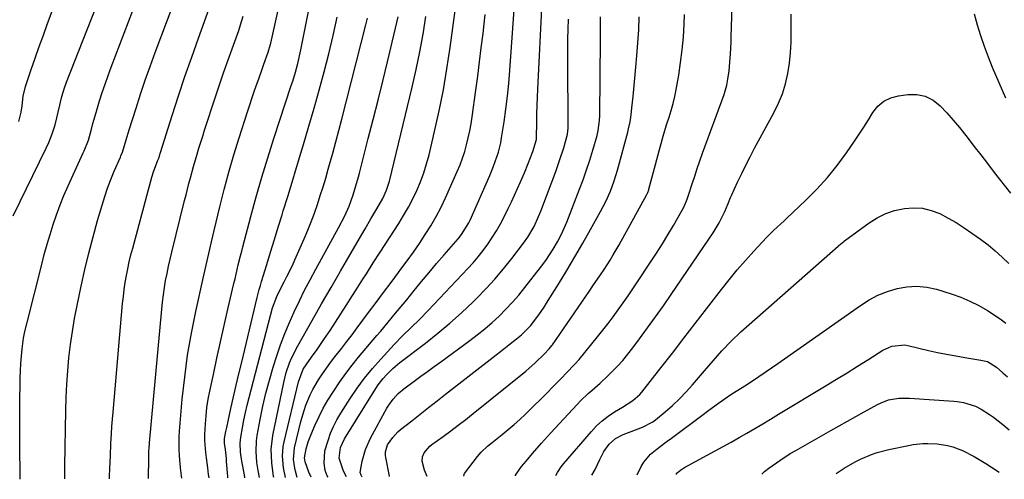
# Model space of a CAD drawing. Units: inches. Extents: x 1857390 to 1862700, y 410783 to 416034.
# Drawn here: x 1857877 to 1858225, y 410786 to 410949 of the extents above; entities that cross this region are included whole.
import ezdxf

# ---------------------------------------------------------------- set-up
doc = ezdxf.new("R2010")
doc.units = ezdxf.units.IN
doc.header["$MEASUREMENT"] = 0
doc.layers.add('7', color=7, linetype='Continuous')
doc.layers.add('8', color=7, linetype='Continuous')

msp = doc.modelspace()

# ---------------------------------------------------------------- linework, layer by layer
at = {"layer": '7', "color": 18}
for points in [[(1858033.8, 410787.31, 1838), (1858033.91, 410787.92, 1838), (1858034.09, 410788.21, 1838), (1858038.64, 410794.22, 1838), (1858039.97, 410795.81, 1838), (1858042.25, 410797.92, 1838), (1858043.85, 410799.25, 1838), (1858047.37, 410802.04, 1838), (1858049.51, 410803.78, 1838), (1858051.61, 410805.57, 1838), (1858053.66, 410807.41, 1838), (1858055.68, 410809.3, 1838), (1858058.66, 410812.19, 1838), (1858060.96, 410814.45, 1838), (1858063.23, 410816.73, 1838), (1858065.5, 410819.03, 1838), (1858068.57, 410822.17, 1838), (1858070.12, 410823.74, 1838), (1858073.17, 410826.91, 1838), (1858074.61, 410828.58, 1838), (1858081.15, 410836.59, 1838), (1858083.03, 410838.95, 1838), (1858084.89, 410841.33, 1838), (1858086.71, 410843.74, 1838), (1858088.49, 410846.18, 1838), (1858090.24, 410848.64, 1838), (1858091.97, 410851.11, 1838), (1858093.67, 410853.61, 1838), (1858095.36, 410856.11, 1838), (1858099.97, 410863.04, 1838), (1858102.06, 410866.26, 1838), (1858104.11, 410869.51, 1838), (1858106.1, 410872.79, 1838), (1858108.04, 410876.1, 1838), (1858111.14, 410881.52, 1838), (1858111.81, 410882.79, 1838), (1858112.91, 410885.42, 1838), (1858113.37, 410886.77, 1838), (1858114.67, 410890.85, 1838), (1858115.56, 410893.57, 1838), (1858116.46, 410896.27, 1838), (1858117.41, 410898.97, 1838), (1858118.37, 410901.65, 1838), (1858125.99, 410922.45, 1838), (1858126.97, 410925.72, 1838), (1858127.34, 410927.85, 1838), (1858127.78, 410930.83, 1838), (1858128.06, 410933.83, 1838), (1858128.25, 410936.89, 1838), (1858128.45, 410940.94, 1838), (1858128.53, 410942.97, 1838), (1858130.02, 410988.39, 1838)], [(1857876.33, 410912.87, 1798), (1857877.1, 410916.17, 1798), (1857877.45, 410918.45, 1798), (1857877.83, 410921.89, 1798), (1857878.63, 410925.24, 1798), (1857880.68, 410931.24, 1798), (1857882.09, 410935.33, 1798), (1857883.53, 410939.41, 1798), (1857885, 410943.48, 1798), (1857886.49, 410947.54, 1798), (1857898.09, 410978.76, 1798)], [(1857943.66, 410786.67, 1812), (1857943.49, 410787.85, 1812), (1857943.18, 410790.27, 1812), (1857942.75, 410793.75, 1812), (1857942.51, 410795.69, 1812), (1857942.17, 410799.96, 1812), (1857942.17, 410802.1, 1812), (1857942.34, 410805.81, 1812), (1857942.59, 410808.72, 1812), (1857942.92, 410811.63, 1812), (1857943.38, 410814.52, 1812), (1857943.93, 410817.39, 1812), (1857945.18, 410823.26, 1812), (1857946.43, 410829.05, 1812), (1857947.7, 410834.84, 1812), (1857949.01, 410840.63, 1812), (1857950.33, 410846.41, 1812), (1857952.47, 410855.57, 1812), (1857952.85, 410857.2, 1812), (1857953.62, 410860.45, 1812), (1857954, 410862.08, 1812), (1857954.8, 410865.33, 1812), (1857955.21, 410866.95, 1812), (1857955.63, 410868.56, 1812), (1857958.44, 410879.25, 1812), (1857960.33, 410886.19, 1812), (1857962.31, 410893.11, 1812), (1857964.41, 410899.99, 1812), (1857966.59, 410906.85, 1812), (1857972.77, 410925.65, 1812), (1857973.26, 410927.21, 1812), (1857974.21, 410930.32, 1812), (1857975.09, 410933.46, 1812), (1857976.18, 410938.22, 1812), (1857983.29, 410974.54, 1812)], [(1857876.78, 410786.19, 1802), (1857876.75, 410789.78, 1802), (1857876.72, 410795.57, 1802), (1857876.7, 410800.42, 1802), (1857876.69, 410805.26, 1802), (1857876.7, 410810.11, 1802), (1857876.72, 410814.96, 1802), (1857876.75, 410819.51, 1802), (1857876.8, 410822.08, 1802), (1857876.88, 410824.65, 1802), (1857877.04, 410827.21, 1802), (1857877.23, 410829.78, 1802), (1857877.46, 410832.43, 1802), (1857877.96, 410836.11, 1802), (1857878.48, 410838.53, 1802), (1857879.34, 410842.15, 1802), (1857884.41, 410862.29, 1802), (1857885.34, 410865.84, 1802), (1857886.31, 410869.39, 1802), (1857887.35, 410872.91, 1802), (1857888.44, 410876.42, 1802), (1857889.62, 410879.89, 1802), (1857890.89, 410883.34, 1802), (1857892.28, 410886.73, 1802), (1857893.75, 410890.1, 1802), (1857899.13, 410901.81, 1802), (1857899.46, 410902.54, 1802), (1857900.94, 410906.25, 1802), (1857902.02, 410910.16, 1802), (1857902.55, 410912.13, 1802), (1857903.66, 410916.04, 1802), (1857904.91, 410920.14, 1802), (1857905.86, 410923.15, 1802), (1857906.85, 410926.14, 1802), (1857907.91, 410929.12, 1802), (1857909, 410932.08, 1802), (1857922.79, 410968.36, 1802)], [(1857892.56, 410786.31, 1804), (1857892.56, 410788.52, 1804), (1857892.58, 410790.15, 1804), (1857892.59, 410790.96, 1804), (1857892.94, 410810.51, 1804), (1857893.08, 410815.2, 1804), (1857893.3, 410819.88, 1804), (1857893.64, 410824.56, 1804), (1857894.06, 410829.23, 1804), (1857894.61, 410833.88, 1804), (1857895.26, 410838.52, 1804), (1857896.05, 410843.14, 1804), (1857896.94, 410847.74, 1804), (1857898.36, 410854.56, 1804), (1857899.66, 410860.42, 1804), (1857901.05, 410866.25, 1804), (1857902.57, 410872.06, 1804), (1857904.19, 410877.84, 1804), (1857905.77, 410883.22, 1804), (1857906.72, 410886.27, 1804), (1857907.75, 410889.3, 1804), (1857908.89, 410892.29, 1804), (1857910.11, 410895.25, 1804), (1857912.27, 410900.25, 1804), (1857912.46, 410900.69, 1804), (1857913.01, 410902.02, 1804), (1857914.35, 410906.41, 1804), (1857915.04, 410908.74, 1804), (1857915.4, 410909.9, 1804), (1857917.81, 410917.55, 1804), (1857919.41, 410922.52, 1804), (1857921.07, 410927.47, 1804), (1857922.8, 410932.4, 1804), (1857924.59, 410937.31, 1804), (1857933.25, 410960.59, 1804)], [(1857970.68, 410786.86, 1822), (1857969.99, 410790.27, 1822), (1857969.67, 410794.35, 1822), (1857969.91, 410797.78, 1822), (1857970.22, 410799.49, 1822), (1857975.26, 410820.76, 1822), (1857976.97, 410825.21, 1822), (1857979.05, 410828.25, 1822), (1857980.53, 410830.21, 1822), (1857981.66, 410831.82, 1822), (1857984.51, 410836.01, 1822), (1857986.47, 410838.92, 1822), (1857988.41, 410841.85, 1822), (1857990.32, 410844.8, 1822), (1857992.21, 410847.76, 1822), (1857994.46, 410851.33, 1822), (1857995.67, 410853.25, 1822), (1857998.1, 410857.09, 1822), (1857999.33, 410859, 1822), (1858001.78, 410862.82, 1822), (1858004.24, 410866.64, 1822), (1858010.79, 410876.8, 1822), (1858012.53, 410879.65, 1822), (1858014.2, 410882.53, 1822), (1858015.74, 410885.49, 1822), (1858017.19, 410888.49, 1822), (1858018.49, 410891.56, 1822), (1858019.67, 410894.67, 1822), (1858020.65, 410897.85, 1822), (1858021.52, 410901.07, 1822), (1858023.47, 410909.3, 1822), (1858025.1, 410916.69, 1822), (1858026.59, 410924.1, 1822), (1858027.85, 410931.56, 1822), (1858028.97, 410939.04, 1822), (1858031.44, 410957.46, 1822)], [(1857979.83, 410786.93, 1826), (1857978.97, 410788.7, 1826), (1857977.71, 410792.43, 1826), (1857977.44, 410793.81, 1826), (1857978.03, 410796.99, 1826), (1857978.76, 410799.44, 1826), (1857979.68, 410801.82, 1826), (1857981.26, 410805.48, 1826), (1857982.63, 410808.44, 1826), (1857984.09, 410811.36, 1826), (1857985.7, 410814.2, 1826), (1857987.41, 410816.98, 1826), (1857989.89, 410820.7, 1826), (1857992.02, 410823.68, 1826), (1857994.26, 410826.58, 1826), (1857996.58, 410829.42, 1826), (1858003.08, 410837.08, 1826), (1858004.42, 410838.66, 1826), (1858007.07, 410841.82, 1826), (1858009.7, 410844.99, 1826), (1858012.32, 410848.18, 1826), (1858013.62, 410849.78, 1826), (1858016.24, 410853.02, 1826), (1858018.87, 410856.23, 1826), (1858021.52, 410859.42, 1826), (1858024.2, 410862.58, 1826), (1858026.91, 410865.72, 1826), (1858031.78, 410871.3, 1826), (1858033.04, 410872.84, 1826), (1858035.66, 410877.05, 1826), (1858036.09, 410877.95, 1826), (1858043.07, 410893.8, 1826), (1858044.4, 410897.03, 1826), (1858045.58, 410900.32, 1826), (1858046.09, 410901.99, 1826), (1858046.91, 410905.38, 1826), (1858047.22, 410907.1, 1826), (1858048.08, 410912.71, 1826), (1858048.72, 410917.25, 1826), (1858049.28, 410921.8, 1826), (1858049.73, 410926.36, 1826), (1858050.11, 410930.93, 1826), (1858051.87, 410956.01, 1826)], [(1857985.85, 410786.97, 1828), (1857985.52, 410787.48, 1828), (1857984.73, 410789.36, 1828), (1857984.44, 410791.91, 1828), (1857984.68, 410796.28, 1828), (1857985.76, 410799.98, 1828), (1857986.67, 410802.49, 1828), (1857987.71, 410804.94, 1828), (1857988.94, 410807.3, 1828), (1857990.29, 410809.6, 1828), (1857993.61, 410814.77, 1828), (1857996.1, 410818.44, 1828), (1857998.72, 410822.01, 1828), (1858001.52, 410825.44, 1828), (1858004.45, 410828.78, 1828), (1858009.18, 410833.9, 1828), (1858012.13, 410836.98, 1828), (1858015.18, 410839.94, 1828), (1858018.25, 410842.9, 1828), (1858021.22, 410845.95, 1828), (1858035.2, 410860.78, 1828), (1858037.09, 410862.87, 1828), (1858038.92, 410865.01, 1828), (1858040.66, 410867.22, 1828), (1858042.33, 410869.49, 1828), (1858043.91, 410871.82, 1828), (1858045.41, 410874.21, 1828), (1858046.79, 410876.66, 1828), (1858048.1, 410879.15, 1828), (1858049.55, 410882.07, 1828), (1858050.69, 410884.42, 1828), (1858051.8, 410886.78, 1828), (1858052.87, 410889.16, 1828), (1858053.92, 410891.55, 1828), (1858055.27, 410894.71, 1828), (1858056.62, 410898.01, 1828), (1858058.27, 410902.27, 1828), (1858059.52, 410906.55, 1828), (1858059.55, 410906.93, 1828), (1858059.56, 410907.12, 1828), (1858059.65, 410912.62, 1828), (1858059.71, 410915.57, 1828), (1858059.79, 410918.51, 1828), (1858059.9, 410921.45, 1828), (1858060.03, 410924.38, 1828), (1858061.53, 410955.22, 1828)], [(1857908.4, 410786.42, 1806), (1857908.4, 410786.45, 1806), (1857908.43, 410787.24, 1806), (1857908.54, 410790.05, 1806), (1857908.63, 410792.25, 1806), (1857908.73, 410794.45, 1806), (1857908.94, 410798.84, 1806), (1857909.12, 410802.24, 1806), (1857909.28, 410804.84, 1806), (1857909.48, 410807.43, 1806), (1857909.69, 410810.02, 1806), (1857913.06, 410848.41, 1806), (1857913.31, 410850.89, 1806), (1857913.61, 410853.38, 1806), (1857913.99, 410855.85, 1806), (1857914.41, 410858.31, 1806), (1857914.89, 410860.77, 1806), (1857915.41, 410863.21, 1806), (1857916, 410865.64, 1806), (1857916.62, 410868.06, 1806), (1857923.39, 410893.13, 1806), (1857924, 410895.11, 1806), (1857925.57, 410899.14, 1806), (1857925.83, 410899.88, 1806), (1857926.2, 410901.12, 1806), (1857926.31, 410901.5, 1806), (1857926.43, 410901.88, 1806), (1857930.61, 410915.06, 1806), (1857932.84, 410921.94, 1806), (1857935.13, 410928.79, 1806), (1857937.5, 410935.62, 1806), (1857939.93, 410942.43, 1806), (1857943.71, 410952.85, 1806)], [(1857922.24, 410786.52, 1808), (1857922.35, 410793.69, 1808), (1857922.39, 410795.73, 1808), (1857922.48, 410797.77, 1808), (1857922.53, 410798.44, 1808), (1857922.59, 410799.12, 1808), (1857926.92, 410846.41, 1808), (1857927.19, 410848.97, 1808), (1857927.5, 410851.51, 1808), (1857927.88, 410854.05, 1808), (1857928.29, 410856.58, 1808), (1857928.77, 410859.11, 1808), (1857929.28, 410861.62, 1808), (1857929.84, 410864.13, 1808), (1857930.44, 410866.62, 1808), (1857934.98, 410884.85, 1808), (1857935.49, 410886.87, 1808), (1857936.52, 410890.9, 1808), (1857937.04, 410892.92, 1808), (1857938.13, 410896.94, 1808), (1857939.39, 410901.26, 1808), (1857940.04, 410903.41, 1808), (1857941.39, 410907.7, 1808), (1857942.09, 410909.84, 1808), (1857945.95, 410921.58, 1808), (1857947.37, 410925.85, 1808), (1857948.82, 410930.12, 1808), (1857950.31, 410934.38, 1808), (1857951.81, 410938.63, 1808), (1857954.15, 410945.13, 1808), (1857954.84, 410947.13, 1808), (1857955.76, 410950.16, 1808)], [(1857950.31, 410786.72, 1814), (1857950.3, 410786.8, 1814), (1857950.27, 410787.14, 1814), (1857949.88, 410792.46, 1814), (1857949.79, 410793.54, 1814), (1857949.42, 410796.78, 1814), (1857949.13, 410798.94, 1814), (1857949.17, 410800.68, 1814), (1857949.6, 410803.07, 1814), (1857949.9, 410804.54, 1814), (1857951.4, 410811.28, 1814), (1857952.33, 410815.38, 1814), (1857953.27, 410819.48, 1814), (1857954.22, 410823.57, 1814), (1857955.2, 410827.66, 1814), (1857960.69, 410850.53, 1814), (1857961.43, 410853.41, 1814), (1857961.83, 410854.84, 1814), (1857962.25, 410856.26, 1814), (1857964.08, 410862.24, 1814), (1857965.43, 410866.64, 1814), (1857966.78, 410871.05, 1814), (1857968.14, 410875.45, 1814), (1857969.5, 410879.85, 1814), (1857969.93, 410881.25, 1814), (1857971.5, 410886.35, 1814), (1857973.07, 410891.45, 1814), (1857974.63, 410896.55, 1814), (1857976.18, 410901.66, 1814), (1857977.12, 410904.79, 1814), (1857979.02, 410911.17, 1814), (1857980.87, 410917.57, 1814), (1857982.65, 410923.99, 1814), (1857984.4, 410930.42, 1814), (1857986.04, 410936.88, 1814), (1857987.59, 410943.36, 1814), (1857989, 410949.86, 1814)], [(1857956.37, 410786.76, 1816), (1857956.17, 410787.79, 1816), (1857955.22, 410792.61, 1816), (1857954.76, 410795.8, 1816), (1857954.69, 410799.02, 1816), (1857954.93, 410801.15, 1816), (1857955.5, 410804.42, 1816), (1857956, 410807.11, 1816), (1857956.54, 410809.8, 1816), (1857957.15, 410812.46, 1816), (1857957.8, 410815.12, 1816), (1857965.35, 410844.24, 1816), (1857966.14, 410846.95, 1816), (1857967.62, 410850.89, 1816), (1857968.81, 410853.44, 1816), (1857970.2, 410856.06, 1816), (1857971.22, 410858, 1816), (1857973.14, 410861.92, 1816), (1857974.05, 410863.91, 1816), (1857977.33, 410871.37, 1816), (1857978.6, 410874.37, 1816), (1857979.82, 410877.39, 1816), (1857980.94, 410880.45, 1816), (1857982.02, 410883.53, 1816), (1857983.02, 410886.63, 1816), (1857984, 410889.74, 1816), (1857984.94, 410892.86, 1816), (1857985.86, 410895.99, 1816), (1857986.34, 410897.69, 1816), (1857987.46, 410901.68, 1816), (1857988.55, 410905.68, 1816), (1857989.61, 410909.68, 1816), (1857990.65, 410913.69, 1816), (1857999.19, 410947.12, 1816), (1857999.76, 410949.46, 1816)], [(1857961.53, 410786.8, 1818), (1857961.02, 410789.36, 1818), (1857960.6, 410792.17, 1818), (1857960.31, 410796.02, 1818), (1857960.48, 410799.83, 1818), (1857960.74, 410801.73, 1818), (1857961.76, 410807.35, 1818), (1857962.71, 410812.04, 1818), (1857963.77, 410816.69, 1818), (1857965.02, 410821.3, 1818), (1857966.38, 410825.88, 1818), (1857967.65, 410829.87, 1818), (1857969, 410833.85, 1818), (1857970.46, 410837.8, 1818), (1857972.07, 410841.69, 1818), (1857973.78, 410845.54, 1818), (1857975.61, 410849.33, 1818), (1857977.48, 410853.11, 1818), (1857979.43, 410856.84, 1818), (1857981.43, 410860.55, 1818), (1857989.49, 410875.18, 1818), (1857991.69, 410879.48, 1818), (1857993.24, 410882.91, 1818), (1857994.71, 410886.96, 1818), (1857995.64, 410890.07, 1818), (1857996.52, 410893.31, 1818), (1857996.88, 410894.64, 1818), (1857997.22, 410895.98, 1818), (1858000.03, 410906.86, 1818), (1858001.76, 410913.64, 1818), (1858003.46, 410920.42, 1818), (1858005.14, 410927.21, 1818), (1858006.79, 410934.01, 1818), (1858009.64, 410945.88, 1818), (1858010.54, 410949.98, 1818)], [(1857974.9, 410786.89, 1824), (1857974.31, 410789.08, 1824), (1857974.06, 410790.1, 1824), (1857973.58, 410793.21, 1824), (1857973.9, 410797.35, 1824), (1857976.18, 410806.63, 1824), (1857977.29, 410810.52, 1824), (1857977.96, 410812.42, 1824), (1857979.5, 410816.16, 1824), (1857980.38, 410817.98, 1824), (1857982.42, 410821.47, 1824), (1857983.83, 410823.59, 1824), (1857986.39, 410827.16, 1824), (1857987.73, 410828.91, 1824), (1857990.62, 410832.59, 1824), (1857992.47, 410834.98, 1824), (1857994.3, 410837.4, 1824), (1857996.11, 410839.82, 1824), (1858000.12, 410845.22, 1824), (1858002.77, 410848.79, 1824), (1858005.42, 410852.35, 1824), (1858008.08, 410855.91, 1824), (1858010.75, 410859.46, 1824), (1858011.59, 410860.59, 1824), (1858013.81, 410863.6, 1824), (1858015.99, 410866.63, 1824), (1858018.11, 410869.71, 1824), (1858020.2, 410872.82, 1824), (1858022.18, 410875.98, 1824), (1858024.05, 410879.21, 1824), (1858025.77, 410882.52, 1824), (1858027.38, 410885.89, 1824), (1858031.53, 410895.15, 1824), (1858032.5, 410897.48, 1824), (1858033.39, 410899.84, 1824), (1858034.15, 410902.24, 1824), (1858034.83, 410904.66, 1824), (1858035.41, 410907.12, 1824), (1858035.94, 410909.59, 1824), (1858036.38, 410912.07, 1824), (1858036.77, 410914.57, 1824), (1858038.07, 410923.97, 1824), (1858038.75, 410928.97, 1824), (1858039.4, 410933.98, 1824), (1858040.03, 410939, 1824), (1858040.63, 410944.01, 1824), (1858041.03, 410947.42, 1824), (1858041.41, 410950.74, 1824)], [(1857997.9, 410787.06, 1832), (1857997.78, 410787.17, 1832), (1857997.45, 410787.63, 1832), (1857997.12, 410788.66, 1832), (1857997.85, 410792.65, 1832), (1857998.99, 410796.8, 1832), (1858000.77, 410800.73, 1832), (1858006.64, 410811.38, 1832), (1858007.31, 410812.5, 1832), (1858008.84, 410814.62, 1832), (1858010.61, 410816.54, 1832), (1858012.56, 410818.27, 1832), (1858016.21, 410820.96, 1832), (1858018.57, 410822.67, 1832), (1858020.94, 410824.39, 1832), (1858023.3, 410826.11, 1832), (1858025.66, 410827.83, 1832), (1858035.91, 410835.31, 1832), (1858038.61, 410837.36, 1832), (1858041.27, 410839.49, 1832), (1858043.84, 410841.71, 1832), (1858046.35, 410844, 1832), (1858048.76, 410846.4, 1832), (1858051.1, 410848.86, 1832), (1858053.32, 410851.42, 1832), (1858055.47, 410854.06, 1832), (1858061.02, 410861.2, 1832), (1858062.88, 410863.7, 1832), (1858065.49, 410867.62, 1832), (1858067.04, 410870.28, 1832), (1858068.46, 410873.02, 1832), (1858070.3, 410877.25, 1832), (1858074.79, 410888.87, 1832), (1858076.06, 410892.28, 1832), (1858077.27, 410895.72, 1832), (1858078.4, 410899.19, 1832), (1858079.46, 410902.67, 1832), (1858081.01, 410907.96, 1832), (1858081.44, 410909.68, 1832), (1858081.9, 410913.21, 1832), (1858081.97, 410914.99, 1832), (1858082.18, 410942.08, 1832), (1858082.2, 410943.65, 1832), (1858082.22, 410946.79, 1832), (1858082.24, 410949.93, 1832)], [(1858007.57, 410787.13, 1834), (1858007.49, 410787.27, 1834), (1858006.21, 410793.92, 1834), (1858006.12, 410794.57, 1834), (1858006.1, 410795.87, 1834), (1858006.79, 410798.36, 1834), (1858008.68, 410801.05, 1834), (1858010.49, 410802.96, 1834), (1858011.48, 410803.82, 1834), (1858015.39, 410806.89, 1834), (1858018.39, 410809.24, 1834), (1858021.38, 410811.59, 1834), (1858024.38, 410813.94, 1834), (1858027.38, 410816.29, 1834), (1858045.28, 410830.32, 1834), (1858046.78, 410831.49, 1834), (1858049.77, 410833.84, 1834), (1858052.5, 410835.97, 1834), (1858054.23, 410837.39, 1834), (1858057.44, 410840.5, 1834), (1858060.4, 410844.41, 1834), (1858062.23, 410847.13, 1834), (1858063.11, 410848.51, 1834), (1858067.32, 410855.3, 1834), (1858070.25, 410860.1, 1834), (1858073.14, 410864.93, 1834), (1858075.95, 410869.8, 1834), (1858078.73, 410874.69, 1834), (1858082.27, 410881.06, 1834), (1858084.1, 410884.58, 1834), (1858085.72, 410888.19, 1834), (1858087.11, 410891.9, 1834), (1858088.26, 410895.69, 1834), (1858091.88, 410909.09, 1834), (1858092.19, 410910.31, 1834), (1858092.69, 410912.76, 1834), (1858093.06, 410915.23, 1834), (1858093.36, 410917.72, 1834), (1858093.74, 410921.67, 1834), (1858093.98, 410924.27, 1834), (1858094.23, 410926.87, 1834), (1858094.48, 410929.47, 1834), (1858094.73, 410932.07, 1834), (1858095.11, 410936.07, 1834), (1858095.48, 410940.67, 1834), (1858095.76, 410945.28, 1834), (1858095.89, 410949.89, 1834)], [(1858020.89, 410787.22, 1836), (1858019.97, 410789.4, 1836), (1858019.13, 410792.59, 1836), (1858019.21, 410794.17, 1836), (1858019.84, 410795.61, 1836), (1858021.82, 410797.89, 1836), (1858022.55, 410798.48, 1836), (1858026.48, 410801.32, 1836), (1858029.19, 410803.31, 1836), (1858031.88, 410805.33, 1836), (1858034.54, 410807.4, 1836), (1858037.18, 410809.49, 1836), (1858055.84, 410824.5, 1836), (1858059.13, 410827.43, 1836), (1858062.25, 410830.54, 1836), (1858064.04, 410832.4, 1836), (1858064.98, 410833.53, 1836), (1858065.19, 410833.83, 1836), (1858078.2, 410852.7, 1836), (1858079.54, 410854.64, 1836), (1858082.22, 410858.53, 1836), (1858083.51, 410860.51, 1836), (1858085.63, 410863.83, 1836), (1858086.72, 410865.62, 1836), (1858088.81, 410869.26, 1836), (1858098.64, 410887.07, 1836), (1858098.76, 410887.29, 1836), (1858098.96, 410887.72, 1836), (1858099.29, 410888.63, 1836), (1858099.35, 410888.87, 1836), (1858103.35, 410903.75, 1836), (1858104.45, 410907.73, 1836), (1858105.63, 410911.68, 1836), (1858106.48, 410914.41, 1836), (1858107.23, 410916.82, 1836), (1858107.95, 410919.23, 1836), (1858108.54, 410921.67, 1836), (1858108.78, 410922.9, 1836), (1858109.9, 410929.34, 1836), (1858110.58, 410933.81, 1836), (1858111.16, 410938.29, 1836), (1858111.56, 410942.79, 1836), (1858111.84, 410947.31, 1836), (1858112, 410950.8, 1836)], [(1858066.35, 410787.55, 1842), (1858067.03, 410788.65, 1842), (1858068.28, 410790.61, 1842), (1858069.23, 410791.82, 1842), (1858079, 410803.16, 1842), (1858080.85, 410805.12, 1842), (1858082.82, 410806.94, 1842), (1858084.96, 410808.56, 1842), (1858087.2, 410810.05, 1842), (1858089.98, 410811.71, 1842), (1858093.68, 410814.06, 1842), (1858096.14, 410816.19, 1842), (1858096.85, 410817.02, 1842), (1858103.6, 410825.7, 1842), (1858107.65, 410830.91, 1842), (1858111.69, 410836.12, 1842), (1858115.72, 410841.34, 1842), (1858119.75, 410846.56, 1842), (1858125, 410853.37, 1842), (1858127.78, 410856.87, 1842), (1858130.62, 410860.32, 1842), (1858133.55, 410863.69, 1842), (1858136.55, 410867, 1842), (1858140.96, 410871.75, 1842), (1858143.58, 410874.36, 1842), (1858147.22, 410877.69, 1842), (1858148.12, 410878.54, 1842), (1858154.96, 410885.02, 1842), (1858158.84, 410888.94, 1842), (1858162.55, 410893.01, 1842), (1858165.99, 410897.31, 1842), (1858169.26, 410901.75, 1842), (1858172.1, 410905.89, 1842), (1858173.79, 410908.39, 1842), (1858175.45, 410910.92, 1842), (1858177.06, 410913.47, 1842), (1858178.64, 410916.05, 1842), (1858180.44, 410918.27, 1842), (1858182.51, 410920.07, 1842), (1858184.99, 410921.25, 1842), (1858187.75, 410922.01, 1842), (1858190.97, 410922.43, 1842), (1858194.18, 410922.39, 1842), (1858197.2, 410921.79, 1842), (1858199.94, 410920.38, 1842), (1858202.48, 410918.42, 1842), (1858204.81, 410915.93, 1842), (1858207.08, 410913.39, 1842), (1858209.26, 410910.78, 1842), (1858212.01, 410907.29, 1842), (1858214.4, 410904.18, 1842), (1858216.8, 410901.06, 1842), (1858219.2, 410897.96, 1842), (1858221.61, 410894.86, 1842), (1858227.38, 410887.45, 1842)], [(1858079.2, 410787.64, 1844), (1858080.36, 410789.7, 1844), (1858081.97, 410793.25, 1844), (1858083.41, 410796.04, 1844), (1858085.24, 410798.58, 1844), (1858087.51, 410800.66, 1844), (1858090.24, 410802.09, 1844), (1858093.04, 410803.12, 1844), (1858097.12, 410804.67, 1844), (1858100.75, 410806.56, 1844), (1858101.73, 410807.3, 1844), (1858105.09, 410810.11, 1844), (1858107.66, 410812.36, 1844), (1858110.15, 410814.7, 1844), (1858112.51, 410817.15, 1844), (1858114.8, 410819.69, 1844), (1858119.03, 410824.63, 1844), (1858120.57, 410826.41, 1844), (1858122.11, 410828.19, 1844), (1858125.22, 410831.72, 1844), (1858128.45, 410835.13, 1844), (1858131.88, 410838.35, 1844), (1858166.34, 410868.7, 1844), (1858166.61, 410868.95, 1844), (1858167.16, 410869.42, 1844), (1858168.3, 410870.35, 1844), (1858168.59, 410870.57, 1844), (1858177.35, 410876.98, 1844), (1858180.21, 410878.77, 1844), (1858183.18, 410880.27, 1844), (1858186.34, 410881.33, 1844), (1858189.79, 410882.13, 1844), (1858193.03, 410882.35, 1844), (1858196.21, 410882.17, 1844), (1858199.3, 410881.4, 1844), (1858202.34, 410880.25, 1844), (1858205.28, 410878.7, 1844), (1858208.17, 410877.06, 1844), (1858210.97, 410875.28, 1844), (1858213.71, 410873.4, 1844), (1858216.76, 410871.21, 1844), (1858219.4, 410869.21, 1844), (1858221.96, 410867.12, 1844), (1858224.41, 410864.9, 1844), (1858226.79, 410862.6, 1844)], [(1858095.17, 410787.75, 1846), (1858096.56, 410790.72, 1846), (1858097.54, 410792.29, 1846), (1858099.92, 410795.08, 1846), (1858102.82, 410797.43, 1846), (1858105.82, 410799.68, 1846), (1858107.32, 410800.8, 1846), (1858118.55, 410809.14, 1846), (1858120.08, 410810.27, 1846), (1858123.15, 410812.52, 1846), (1858126.02, 410814.6, 1846), (1858128.72, 410816.4, 1846), (1858132.4, 410818.65, 1846), (1858133.3, 410819.24, 1846), (1858136.03, 410821.06, 1846), (1858138.29, 410822.58, 1846), (1858140.54, 410824.11, 1846), (1858142.78, 410825.65, 1846), (1858145.01, 410827.21, 1846), (1858174.22, 410847.78, 1846), (1858177.27, 410849.7, 1846), (1858180.44, 410851.37, 1846), (1858183.76, 410852.7, 1846), (1858187.2, 410853.79, 1846), (1858190.71, 410854.39, 1846), (1858194.21, 410854.6, 1846), (1858197.7, 410854.23, 1846), (1858201.18, 410853.47, 1846), (1858206.4, 410851.86, 1846), (1858209.73, 410850.67, 1846), (1858212.98, 410849.32, 1846), (1858216.11, 410847.7, 1846), (1858219.16, 410845.91, 1846), (1858223.73, 410842.97, 1846), (1858225.73, 410841.49, 1846)], [(1858109.09, 410787.85, 1848), (1858109.18, 410788.31, 1848), (1858109.31, 410788.51, 1848), (1858110.51, 410789.49, 1848), (1858112.01, 410790.38, 1848), (1858112.97, 410790.92, 1848), (1858122.79, 410796.22, 1848), (1858125.63, 410797.77, 1848), (1858128.46, 410799.35, 1848), (1858131.28, 410800.95, 1848), (1858134.08, 410802.57, 1848), (1858136.87, 410804.21, 1848), (1858139.66, 410805.86, 1848), (1858142.44, 410807.52, 1848), (1858145.21, 410809.2, 1848), (1858162.1, 410819.43, 1848), (1858165.8, 410821.69, 1848), (1858169.5, 410823.95, 1848), (1858173.17, 410826.24, 1848), (1858176.85, 410828.53, 1848), (1858182.19, 410831.9, 1848), (1858185.35, 410833.33, 1848), (1858189.92, 410833.75, 1848), (1858191.06, 410833.56, 1848), (1858198.35, 410831.84, 1848), (1858201.54, 410831.13, 1848), (1858204.75, 410830.46, 1848), (1858207.97, 410829.86, 1848), (1858211.2, 410829.32, 1848), (1858216.87, 410828.42, 1848), (1858219.23, 410827.87, 1848), (1858222.37, 410825.91, 1848), (1858224.7, 410823.9, 1848), (1858226.29, 410822.43, 1848)], [(1858165.6, 410788.25, 1852), (1858168.5, 410790.16, 1852), (1858172.4, 410792.4, 1852), (1858174.3, 410793.35, 1852), (1858178.2, 410795.03, 1852), (1858180.2, 410795.73, 1852), (1858184.3, 410796.78, 1852), (1858191.27, 410798.18, 1852), (1858192.95, 410798.47, 1852), (1858196.33, 410798.83, 1852), (1858198.04, 410798.91, 1852), (1858201.44, 410798.77, 1852), (1858205.11, 410798.2, 1852), (1858206.9, 410797.74, 1852), (1858210.36, 410796.45, 1852), (1858214.45, 410794.27, 1852), (1858218.6, 410791.84, 1852), (1858220.63, 410790.55, 1852), (1858223.4, 410788.67, 1852)]]:
    msp.add_polyline3d(points, dxfattribs=at)
at = {"layer": '8', "color": 18}
for points in [[(1857874.3, 410879.51, 1800), (1857885.96, 410903.39, 1800), (1857886.9, 410905.42, 1800), (1857888.17, 410908.53, 1800), (1857888.84, 410910.65, 1800), (1857889.12, 410911.73, 1800), (1857890.77, 410918.64, 1800), (1857891.02, 410919.68, 1800), (1857891.56, 410921.74, 1800), (1857892.49, 410924.81, 1800), (1857893.22, 410926.82, 1800), (1857914.01, 410979.65, 1800)], [(1857934.02, 410786.6, 1810), (1857933.9, 410787.42, 1810), (1857933.53, 410790.21, 1810), (1857933.16, 410794.57, 1810), (1857933.04, 410796.75, 1810), (1857933.06, 410801.11, 1810), (1857933.19, 410803.28, 1810), (1857934.19, 410814.6, 1810), (1857935.03, 410822.41, 1810), (1857936.07, 410830.19, 1810), (1857937.42, 410837.92, 1810), (1857938.97, 410845.62, 1810), (1857941.69, 410857.91, 1810), (1857942.61, 410862.02, 1810), (1857943.55, 410866.12, 1810), (1857944.51, 410870.22, 1810), (1857944.99, 410872.27, 1810), (1857945.48, 410874.31, 1810), (1857947.46, 410882.62, 1810), (1857949.01, 410888.79, 1810), (1857950.65, 410894.95, 1810), (1857952.43, 410901.06, 1810), (1857954.31, 410907.14, 1810), (1857957.24, 410916.25, 1810), (1857958.07, 410918.79, 1810), (1857958.91, 410921.33, 1810), (1857959.78, 410923.86, 1810), (1857960.65, 410926.39, 1810), (1857961.23, 410928.03, 1810), (1857962.43, 410931.43, 1810), (1857963.04, 410933.13, 1810), (1857964.58, 410937.42, 1810), (1857965.43, 410940.25, 1810), (1857965.52, 410940.66, 1810), (1857970.43, 410962.99, 1810)], [(1857966.54, 410786.83, 1820), (1857966.46, 410787.21, 1820), (1857965.86, 410792.06, 1820), (1857965.67, 410796.89, 1820), (1857966.26, 410801.7, 1820), (1857970.12, 410820.49, 1820), (1857970.99, 410823.98, 1820), (1857972.16, 410827.39, 1820), (1857972.93, 410829.28, 1820), (1857975.03, 410833.48, 1820), (1857980.13, 410842.45, 1820), (1857983.47, 410848.29, 1820), (1857986.82, 410854.12, 1820), (1857990.19, 410859.94, 1820), (1857993.57, 410865.76, 1820), (1857998.87, 410874.83, 1820), (1858000.96, 410878.41, 1820), (1858003.06, 410881.98, 1820), (1858005.11, 410885.58, 1820), (1858006.48, 410888.59, 1820), (1858007.48, 410891.75, 1820), (1858015.53, 410925.06, 1820), (1858016.94, 410931.26, 1820), (1858018.25, 410937.49, 1820), (1858019.39, 410943.74, 1820), (1858020.42, 410950.02, 1820)], [(1857992.28, 410787.02, 1830), (1857991.25, 410789.05, 1830), (1857989.76, 410793.67, 1830), (1857990.15, 410797.4, 1830), (1857991.64, 410800.57, 1830), (1858002.7, 410818.39, 1830), (1858003.5, 410819.6, 1830), (1858005.26, 410821.89, 1830), (1858006.45, 410823.21, 1830), (1858008.75, 410825.47, 1830), (1858011.23, 410827.54, 1830), (1858020.22, 410834.4, 1830), (1858024.6, 410837.88, 1830), (1858028.89, 410841.46, 1830), (1858033.05, 410845.19, 1830), (1858037.12, 410849.03, 1830), (1858038.36, 410850.23, 1830), (1858041.66, 410853.61, 1830), (1858044.87, 410857.08, 1830), (1858047.92, 410860.69, 1830), (1858050.87, 410864.38, 1830), (1858055.01, 410869.8, 1830), (1858056.54, 410871.97, 1830), (1858058.71, 410875.71, 1830), (1858060.33, 410879.28, 1830), (1858061.05, 410881.11, 1830), (1858061.4, 410882.03, 1830), (1858066.39, 410895.21, 1830), (1858067.88, 410899.37, 1830), (1858069.22, 410903.59, 1830), (1858070.54, 410908.37, 1830), (1858070.73, 410910.51, 1830), (1858070.74, 410911.05, 1830), (1858070.67, 410934.78, 1830), (1858070.67, 410938.36, 1830), (1858070.71, 410941.94, 1830), (1858070.78, 410945.51, 1830), (1858070.88, 410949.09, 1830)], [(1858052.1, 410787.44, 1840), (1858052.18, 410787.65, 1840), (1858054.31, 410790.71, 1840), (1858055.9, 410792.65, 1840), (1858058.18, 410795.34, 1840), (1858061.32, 410798.95, 1840), (1858064.53, 410802.5, 1840), (1858073.91, 410812.64, 1840), (1858075.19, 410813.98, 1840), (1858077.87, 410816.55, 1840), (1858079.26, 410817.78, 1840), (1858082.05, 410820.23, 1840), (1858084.76, 410822.78, 1840), (1858088.18, 410826.21, 1840), (1858090.11, 410828.31, 1840), (1858091.93, 410830.49, 1840), (1858093.69, 410832.74, 1840), (1858096.04, 410835.9, 1840), (1858098.89, 410839.79, 1840), (1858101.72, 410843.7, 1840), (1858104.49, 410847.64, 1840), (1858107.23, 410851.61, 1840), (1858120.58, 410871.17, 1840), (1858122.06, 410873.42, 1840), (1858124.2, 410877.01, 1840), (1858126.2, 410880.98, 1840), (1858127.41, 410883.82, 1840), (1858128.29, 410885.96, 1840), (1858128.61, 410886.67, 1840), (1858130.77, 410891.37, 1840), (1858132.2, 410894.41, 1840), (1858133.67, 410897.43, 1840), (1858135.21, 410900.42, 1840), (1858136.78, 410903.39, 1840), (1858143.6, 410915.98, 1840), (1858145.21, 410919.32, 1840), (1858146.6, 410922.73, 1840), (1858147.66, 410926.26, 1840), (1858148.51, 410929.87, 1840), (1858149.07, 410933.54, 1840), (1858149.5, 410937.23, 1840), (1858149.7, 410940.93, 1840), (1858149.75, 410944.65, 1840), (1858149.66, 410950.91, 1840)], [(1858214.49, 410951.01, 1840), (1858215.55, 410947.16, 1840), (1858216.7, 410943.34, 1840), (1858218.01, 410939.57, 1840), (1858219.41, 410935.83, 1840), (1858220.87, 410932.16, 1840), (1858223.18, 410926.66, 1840), (1858225.61, 410921.21, 1840)], [(1858139.39, 410788.07, 1850), (1858140.27, 410788.91, 1850), (1858141.81, 410790.12, 1850), (1858145.65, 410792.89, 1850), (1858149.39, 410795.32, 1850), (1858151.31, 410796.45, 1850), (1858163.73, 410803.5, 1850), (1858166.68, 410805.16, 1850), (1858169.64, 410806.82, 1850), (1858172.6, 410808.46, 1850), (1858175.58, 410810.09, 1850), (1858180.28, 410812.65, 1850), (1858181.54, 410813.31, 1850), (1858184.17, 410814.38, 1850), (1858187.88, 410814.91, 1850), (1858191.62, 410814.94, 1850), (1858207.35, 410813.85, 1850), (1858208.47, 410813.75, 1850), (1858210.7, 410813.42, 1850), (1858214.98, 410812.08, 1850), (1858217.02, 410810.99, 1850), (1858219.95, 410809.18, 1850), (1858221.35, 410808.18, 1850), (1858224.62, 410805.56, 1850), (1858226.89, 410803.66, 1850)]]:
    msp.add_polyline3d(points, dxfattribs=at)

doc.saveas('drawing.dxf')
